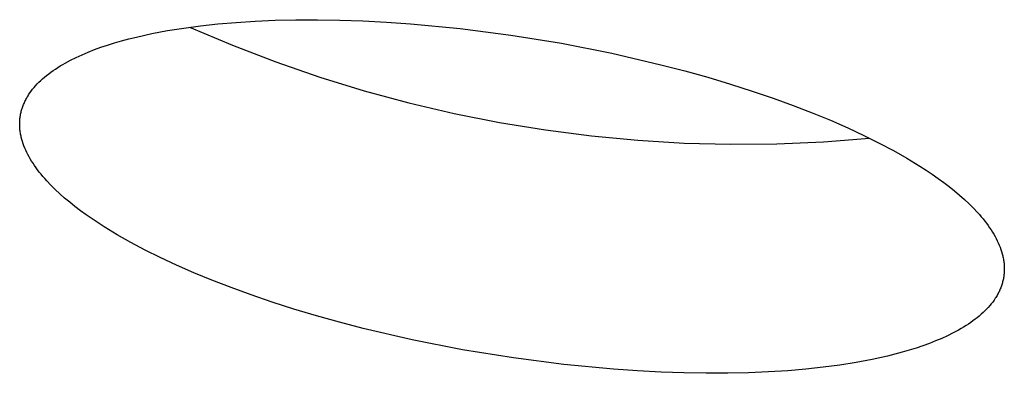
# Model space of a CAD drawing. Units: millimetres. Extents: x -762 to 416, y -1504 to 1488.
# Drawn here: x -554 to -550, y -314 to -313 of the extents above; entities that cross this region are included whole.
import ezdxf

# ---------------------------------------------------------------- set-up
doc = ezdxf.new("R2010")
doc.units = ezdxf.units.MM
doc.header["$MEASUREMENT"] = 0

msp = doc.modelspace()

# ---------------------------------------------------------------- linework, layer by layer
for p, q in [((-553.5885, -312.9905), (-553.5199, -312.9814)), ((-553.5199, -312.9814), (-553.4487, -312.9737)), ((-553.4487, -312.9737), (-553.3739, -312.9673)), ((-553.3739, -312.9673), (-553.2953, -312.9623)), ((-553.2953, -312.9623), (-553.2133, -312.9588)), ((-553.2133, -312.9588), (-553.1278, -312.9568)), ((-553.1278, -312.9568), (-553.0392, -312.9565)), ((-553.0392, -312.9565), (-552.9475, -312.958)), ((-552.9475, -312.958), (-552.853, -312.9611)), ((-552.853, -312.9611), (-552.7561, -312.9662)), ((-552.7561, -312.9662), (-552.6569, -312.973)), ((-552.6569, -312.973), (-552.4534, -312.9924)), ((-553.7837, -313.0274), (-553.7207, -313.0135)), ((-553.7207, -313.0135), (-553.6555, -313.0012)), ((-553.6555, -313.0012), (-553.5885, -312.9905)), ((-553.5647, -312.9871), (-553.3889, -313.0614)), ((-552.4534, -312.9924), (-552.2455, -313.0192)), ((-552.2455, -313.0192), (-552.0365, -313.0533)), ((-553.9293, -313.0696), (-553.9017, -313.0603)), ((-553.9017, -313.0603), (-553.8733, -313.0515)), ((-553.8733, -313.0515), (-553.8441, -313.043)), ((-553.8441, -313.043), (-553.8142, -313.035)), ((-553.8142, -313.035), (-553.7837, -313.0274)), ((-553.3889, -313.0614), (-553.2108, -313.1297)), ((-552.0365, -313.0533), (-551.8296, -313.0941)), ((-554.0308, -313.111), (-554.0068, -313.1)), ((-554.0068, -313.1), (-553.9819, -313.0895)), ((-553.9819, -313.0895), (-553.956, -313.0793)), ((-553.956, -313.0793), (-553.9293, -313.0696)), ((-551.8296, -313.0941), (-551.6282, -313.1409)), ((-554.0966, -313.1463), (-554.0863, -313.1402)), ((-554.0863, -313.1402), (-554.0757, -313.1341)), ((-554.0757, -313.1341), (-554.0538, -313.1224)), ((-554.0538, -313.1224), (-554.0308, -313.111)), ((-553.2108, -313.1297), (-553.0304, -313.1918)), ((-551.6282, -313.1409), (-551.5305, -313.1662)), ((-554.1607, -313.1919), (-554.1524, -313.1851)), ((-554.1524, -313.1851), (-554.1438, -313.1784)), ((-554.1438, -313.1784), (-554.135, -313.1718)), ((-554.135, -313.1718), (-554.1258, -313.1653)), ((-554.1258, -313.1653), (-554.1163, -313.1589)), ((-554.1163, -313.1589), (-554.1066, -313.1525)), ((-554.1066, -313.1525), (-554.0966, -313.1463)), ((-551.5305, -313.1662), (-551.4353, -313.1928)), ((-554.1975, -313.2272), (-554.1907, -313.22)), ((-554.1907, -313.22), (-554.1837, -313.2129)), ((-554.1837, -313.2129), (-554.1763, -313.2058)), ((-554.1763, -313.2058), (-554.1687, -313.1988)), ((-554.1687, -313.1988), (-554.1607, -313.1919)), ((-553.0304, -313.1918), (-552.848, -313.2478)), ((-551.4353, -313.1928), (-551.3429, -313.2204)), ((-551.3429, -313.2204), (-551.2535, -313.2489)), ((-554.2288, -313.2684), (-554.2263, -313.2646)), ((-554.2263, -313.2646), (-554.2212, -313.257)), ((-554.2212, -313.257), (-554.2158, -313.2494)), ((-554.2158, -313.2494), (-554.21, -313.2419)), ((-554.21, -313.2419), (-554.2039, -313.2346)), ((-554.2039, -313.2346), (-554.1975, -313.2272)), ((-552.848, -313.2478), (-552.6638, -313.2975)), ((-551.2535, -313.2489), (-551.1675, -313.2781)), ((-554.2486, -313.3078), (-554.247, -313.3038)), ((-554.247, -313.3038), (-554.2453, -313.2998)), ((-554.2453, -313.2998), (-554.2435, -313.2958)), ((-554.2435, -313.2958), (-554.2416, -313.2919)), ((-554.2416, -313.2919), (-554.2397, -313.2879)), ((-554.2397, -313.2879), (-554.2377, -313.284)), ((-554.2377, -313.284), (-554.2356, -313.2801)), ((-554.2356, -313.2801), (-554.2334, -313.2762)), ((-554.2334, -313.2762), (-554.2311, -313.2723)), ((-554.2311, -313.2723), (-554.2288, -313.2684)), ((-552.6638, -313.2975), (-552.478, -313.3409)), ((-551.1675, -313.2781), (-551.0851, -313.3081)), ((-554.26, -313.3488), (-554.2592, -313.3446)), ((-554.2592, -313.3446), (-554.2584, -313.3405)), ((-554.2584, -313.3405), (-554.2574, -313.3364)), ((-554.2574, -313.3364), (-554.2564, -313.3322)), ((-554.2564, -313.3322), (-554.2553, -313.3281)), ((-554.2553, -313.3281), (-554.2541, -313.324)), ((-554.2541, -313.324), (-554.2529, -313.32)), ((-554.2529, -313.32), (-554.2515, -313.3159)), ((-554.2515, -313.3159), (-554.2501, -313.3119)), ((-554.2501, -313.3119), (-554.2486, -313.3078)), ((-552.478, -313.3409), (-552.2909, -313.378)), ((-551.0851, -313.3081), (-551.0063, -313.3385)), ((-551.0063, -313.3385), (-550.9315, -313.3692)), ((-554.263, -313.3825), (-554.2629, -313.3783)), ((-554.263, -313.3868), (-554.263, -313.3825)), ((-554.2629, -313.3911), (-554.263, -313.3868)), ((-554.2629, -313.3783), (-554.2628, -313.374)), ((-554.2628, -313.374), (-554.2625, -313.3698)), ((-554.2625, -313.3698), (-554.2622, -313.3656)), ((-554.2622, -313.3656), (-554.2618, -313.3614)), ((-554.2618, -313.3614), (-554.2613, -313.3572)), ((-554.2613, -313.3572), (-554.2607, -313.353)), ((-554.2607, -313.353), (-554.26, -313.3488)), ((-552.2909, -313.378), (-552.1026, -313.4087)), ((-550.9315, -313.3692), (-550.8606, -313.4002)), ((-554.2628, -313.3954), (-554.2629, -313.3911)), ((-554.2625, -313.3997), (-554.2628, -313.3954)), ((-554.2622, -313.404), (-554.2625, -313.3997)), ((-554.2618, -313.4083), (-554.2622, -313.404)), ((-554.2613, -313.4127), (-554.2618, -313.4083)), ((-554.2607, -313.417), (-554.2613, -313.4127)), ((-554.26, -313.4214), (-554.2607, -313.417)), ((-554.2593, -313.4257), (-554.26, -313.4214)), ((-554.2584, -313.4301), (-554.2593, -313.4257)), ((-552.1026, -313.4087), (-551.9134, -313.433)), ((-550.8606, -313.4002), (-550.7938, -313.4314)), ((-554.2575, -313.4345), (-554.2584, -313.4301)), ((-554.2565, -313.4388), (-554.2575, -313.4345)), ((-554.2542, -313.4476), (-554.2565, -313.4388)), ((-554.2517, -313.4564), (-554.2542, -313.4476)), ((-554.2488, -313.4653), (-554.2517, -313.4564)), ((-554.2455, -313.4741), (-554.2488, -313.4653)), ((-551.9134, -313.433), (-551.7234, -313.4508)), ((-551.7234, -313.4508), (-551.533, -313.4622)), ((-551.533, -313.4622), (-551.3422, -313.467)), ((-551.3422, -313.467), (-551.1515, -313.4654)), ((-551.1515, -313.4654), (-550.9608, -313.4573)), ((-550.9608, -313.4573), (-550.7706, -313.4427)), ((-550.7938, -313.4314), (-550.7311, -313.4625)), ((-550.7311, -313.4625), (-550.6726, -313.4936)), ((-554.242, -313.483), (-554.2455, -313.4741)), ((-554.2381, -313.4919), (-554.242, -313.483)), ((-554.2339, -313.5009), (-554.2381, -313.4919)), ((-554.2294, -313.5098), (-554.2339, -313.5009)), ((-550.6726, -313.4936), (-550.6171, -313.525)), ((-554.2246, -313.5187), (-554.2294, -313.5098)), ((-554.2195, -313.5277), (-554.2246, -313.5187)), ((-554.214, -313.5366), (-554.2195, -313.5277)), ((-554.2083, -313.5456), (-554.214, -313.5366)), ((-554.2023, -313.5546), (-554.2083, -313.5456)), ((-550.6171, -313.525), (-550.564, -313.5573)), ((-554.1959, -313.5635), (-554.2023, -313.5546)), ((-554.1893, -313.5725), (-554.1959, -313.5635)), ((-554.1824, -313.5815), (-554.1893, -313.5725)), ((-554.1752, -313.5904), (-554.1824, -313.5815)), ((-550.564, -313.5573), (-550.5384, -313.5737)), ((-550.5384, -313.5737), (-550.5135, -313.5904)), ((-554.1677, -313.5994), (-554.1752, -313.5904)), ((-554.16, -313.6083), (-554.1677, -313.5994)), ((-554.152, -313.6172), (-554.16, -313.6083)), ((-554.1351, -313.635), (-554.152, -313.6172)), ((-550.5135, -313.5904), (-550.4894, -313.6072)), ((-550.4894, -313.6072), (-550.466, -313.6242)), ((-550.466, -313.6242), (-550.4435, -313.6413)), ((-554.1172, -313.6528), (-554.1351, -313.635)), ((-554.0983, -313.6704), (-554.1172, -313.6528)), ((-554.0784, -313.6879), (-554.0983, -313.6704)), ((-550.4435, -313.6413), (-550.4218, -313.6586)), ((-550.4218, -313.6586), (-550.401, -313.6761)), ((-554.0576, -313.7054), (-554.0784, -313.6879)), ((-554.0359, -313.7226), (-554.0576, -313.7054)), ((-550.401, -313.6761), (-550.3812, -313.6936)), ((-550.3812, -313.6936), (-550.3623, -313.7113)), ((-550.3623, -313.7113), (-550.3445, -313.729)), ((-554.0133, -313.7398), (-554.0359, -313.7226)), ((-553.99, -313.7568), (-554.0133, -313.7398)), ((-550.3445, -313.729), (-550.3276, -313.7468)), ((-550.3276, -313.7468), (-550.3196, -313.7557)), ((-553.9658, -313.7736), (-553.99, -313.7568)), ((-553.9409, -313.7902), (-553.9658, -313.7736)), ((-553.9153, -313.8066), (-553.9409, -313.7902)), ((-550.3196, -313.7557), (-550.3119, -313.7647)), ((-550.3119, -313.7647), (-550.3045, -313.7736)), ((-550.3045, -313.7736), (-550.2973, -313.7826)), ((-550.2973, -313.7826), (-550.2904, -313.7915)), ((-550.2904, -313.7915), (-550.2838, -313.8005)), ((-553.8621, -313.8389), (-553.9153, -313.8066)), ((-550.2838, -313.8005), (-550.2775, -313.8095)), ((-550.2775, -313.8095), (-550.2715, -313.8184)), ((-550.2715, -313.8184), (-550.2658, -313.8274)), ((-550.2658, -313.8274), (-550.2604, -313.8363)), ((-553.8066, -313.8703), (-553.8621, -313.8389)), ((-553.7481, -313.9013), (-553.8066, -313.8703)), ((-550.2604, -313.8363), (-550.2553, -313.8453)), ((-550.2553, -313.8453), (-550.2505, -313.8542)), ((-550.2505, -313.8542), (-550.246, -313.8632)), ((-550.246, -313.8632), (-550.2418, -313.8721)), ((-550.2418, -313.8721), (-550.238, -313.881)), ((-553.6853, -313.9324), (-553.7481, -313.9013)), ((-550.238, -313.881), (-550.2345, -313.8899)), ((-550.2345, -313.8899), (-550.2313, -313.8987)), ((-550.2313, -313.8987), (-550.2284, -313.9076)), ((-550.2284, -313.9076), (-550.2258, -313.9164)), ((-553.6185, -313.9636), (-553.6853, -313.9324)), ((-550.2258, -313.9164), (-550.2236, -313.9252)), ((-550.2236, -313.9252), (-550.2226, -313.9296)), ((-550.2226, -313.9296), (-550.2217, -313.9339)), ((-550.2217, -313.9339), (-550.2209, -313.9383)), ((-550.2209, -313.9383), (-550.2201, -313.9426)), ((-550.2201, -313.9426), (-550.2195, -313.947)), ((-550.2195, -313.947), (-550.2189, -313.9513)), ((-550.2189, -313.9513), (-550.2184, -313.9557)), ((-553.5477, -313.9945), (-553.6185, -313.9636)), ((-553.4729, -314.0253), (-553.5477, -313.9945)), ((-550.2184, -313.9557), (-550.218, -313.96)), ((-550.2178, -313.9942), (-550.2181, -313.9984)), ((-550.218, -313.96), (-550.2177, -313.9643)), ((-550.2175, -313.9899), (-550.2178, -313.9942)), ((-550.2177, -313.9643), (-550.2175, -313.9686)), ((-550.2175, -313.9686), (-550.2173, -313.9729)), ((-550.2173, -313.9857), (-550.2175, -313.9899)), ((-550.2173, -313.9729), (-550.2172, -313.9772)), ((-550.2172, -313.9814), (-550.2173, -313.9857)), ((-550.2172, -313.9772), (-550.2172, -313.9814)), ((-553.3942, -314.0556), (-553.4729, -314.0253)), ((-550.224, -314.0317), (-550.2251, -314.0358)), ((-550.223, -314.0276), (-550.224, -314.0317)), ((-550.222, -314.0235), (-550.223, -314.0276)), ((-550.2212, -314.0193), (-550.222, -314.0235)), ((-550.2204, -314.0152), (-550.2212, -314.0193)), ((-550.2197, -314.011), (-550.2204, -314.0152)), ((-550.2191, -314.0068), (-550.2197, -314.011)), ((-550.2186, -314.0026), (-550.2191, -314.0068)), ((-550.2181, -313.9984), (-550.2186, -314.0026)), ((-553.3117, -314.0855), (-553.3942, -314.0556)), ((-550.2389, -314.0721), (-550.2409, -314.076)), ((-550.237, -314.0681), (-550.2389, -314.0721)), ((-550.2353, -314.0641), (-550.237, -314.0681)), ((-550.2336, -314.0601), (-550.2353, -314.0641)), ((-550.2319, -314.0561), (-550.2336, -314.0601)), ((-550.2304, -314.0521), (-550.2319, -314.0561)), ((-550.229, -314.048), (-550.2304, -314.0521)), ((-550.2276, -314.044), (-550.229, -314.048)), ((-550.2263, -314.0399), (-550.2276, -314.044)), ((-550.2251, -314.0358), (-550.2263, -314.0399)), ((-553.2258, -314.1147), (-553.3117, -314.0855)), ((-553.1365, -314.1432), (-553.2258, -314.1147)), ((-550.2649, -314.1145), (-550.2707, -314.1219)), ((-550.2595, -314.1069), (-550.2649, -314.1145)), ((-550.2543, -314.0993), (-550.2595, -314.1069)), ((-550.2519, -314.0955), (-550.2543, -314.0993)), ((-550.2495, -314.0916), (-550.2519, -314.0955)), ((-550.2472, -314.0877), (-550.2495, -314.0916)), ((-550.245, -314.0838), (-550.2472, -314.0877)), ((-550.2429, -314.0799), (-550.245, -314.0838)), ((-550.2409, -314.076), (-550.2429, -314.0799)), ((-553.0441, -314.1708), (-553.1365, -314.1432)), ((-550.2971, -314.151), (-550.3045, -314.158)), ((-550.29, -314.1439), (-550.2971, -314.151)), ((-550.2833, -314.1366), (-550.29, -314.1439)), ((-550.2768, -314.1293), (-550.2833, -314.1366)), ((-550.2707, -314.1219), (-550.2768, -314.1293)), ((-552.949, -314.1973), (-553.0441, -314.1708)), ((-550.346, -314.192), (-550.3551, -314.1985)), ((-550.3371, -314.1854), (-550.346, -314.192)), ((-550.3285, -314.1787), (-550.3371, -314.1854)), ((-550.3202, -314.1719), (-550.3285, -314.1787)), ((-550.3122, -314.165), (-550.3202, -314.1719)), ((-550.3045, -314.158), (-550.3122, -314.165)), ((-552.8514, -314.2226), (-552.949, -314.1973)), ((-552.6501, -314.2694), (-552.8514, -314.2226)), ((-550.4053, -314.2296), (-550.4273, -314.2414)), ((-550.3947, -314.2236), (-550.4053, -314.2296)), ((-550.3844, -314.2175), (-550.3947, -314.2236)), ((-550.3744, -314.2112), (-550.3844, -314.2175)), ((-550.3646, -314.2049), (-550.3744, -314.2112)), ((-550.3551, -314.1985), (-550.3646, -314.2049)), ((-552.4435, -314.3101), (-552.6501, -314.2694)), ((-550.4993, -314.2742), (-550.5251, -314.2843)), ((-550.4743, -314.2637), (-550.4993, -314.2742)), ((-550.4503, -314.2527), (-550.4743, -314.2637)), ((-550.4273, -314.2414), (-550.4503, -314.2527)), ((-552.2346, -314.3441), (-552.4435, -314.3101)), ((-550.6079, -314.3121), (-550.6371, -314.3205)), ((-550.5795, -314.3033), (-550.6079, -314.3121)), ((-550.5519, -314.294), (-550.5795, -314.3033)), ((-550.5251, -314.2843), (-550.5519, -314.294)), ((-552.027, -314.3709), (-552.2346, -314.3441)), ((-550.7605, -314.35), (-550.8257, -314.3623)), ((-550.6976, -314.3361), (-550.7605, -314.35)), ((-550.667, -314.3286), (-550.6976, -314.3361)), ((-550.6371, -314.3205), (-550.667, -314.3286)), ((-551.8237, -314.3903), (-552.027, -314.3709)), ((-551.7246, -314.3971), (-551.8237, -314.3903)), ((-551.6278, -314.4021), (-551.7246, -314.3971)), ((-551.1073, -314.3961), (-551.1858, -314.4011)), ((-551.0325, -314.3897), (-551.1073, -314.3961)), ((-550.9613, -314.382), (-551.0325, -314.3897)), ((-550.8928, -314.373), (-550.9613, -314.382)), ((-550.8257, -314.3623), (-550.8928, -314.373)), ((-551.5334, -314.4053), (-551.6278, -314.4021)), ((-551.4418, -314.4068), (-551.5334, -314.4053)), ((-551.3532, -314.4065), (-551.4418, -314.4068)), ((-551.2678, -314.4046), (-551.3532, -314.4065)), ((-551.1858, -314.4011), (-551.2678, -314.4046))]:
    msp.add_line(p, q)

doc.saveas('drawing.dxf')
